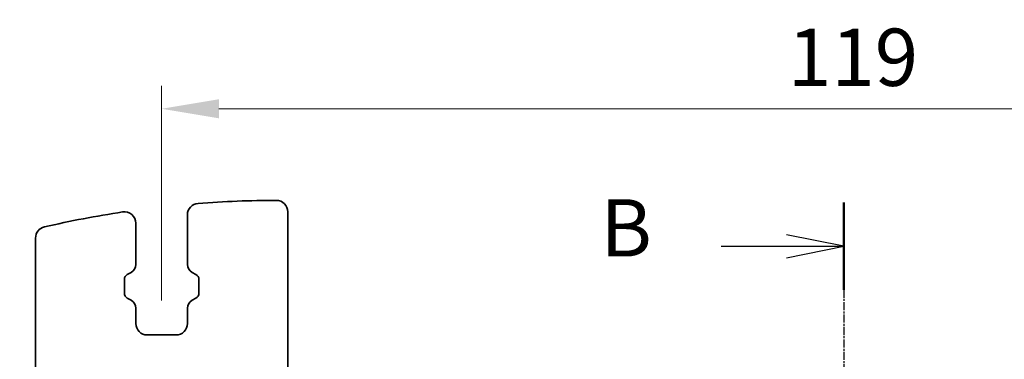
# Model space of a CAD drawing. Units: millimetres. Extents: x 22 to 3776, y 12 to 714.
# Drawn here: x 947 to 1033, y 596 to 626 of the extents above; entities that cross this region are included whole.
import ezdxf

# ---------------------------------------------------------------- set-up
doc = ezdxf.new("R2010")
doc.units = ezdxf.units.MM
doc.header["$LTSCALE"] = 1.5
doc.linetypes.add('CHAIN', pattern=[0.3543, 0.2362, -0.0295, 0.0591, -0.0295])
doc.layers.get('Defpoints').update_dxf_attribs({"lineweight": 25})
for name, color, linetype, lineweight in [('Dimension (ISO)', 7, 'Continuous', 18), ('Dimension (ISO) @ 1', 7, 'Continuous', 18), ('Section Line (ISO)', 7, 'CHAIN', 25), ('Visible (ISO)', 7, 'Continuous', 35)]:
    doc.layers.add(name, color=color, linetype=linetype, lineweight=lineweight)
doc.styles.add('Note Text (TK)', font='MS PGothic.ttf')
doc.dimstyles.new('Default - Method 1b (TK)', dxfattribs={"dimscale": 1.5, "dimtxt": 2.5, "dimasz": 2.5, "dimexe": 1, "dimexo": 1.5, "dimgap": 1, "dimtad": 1, "dimtoh": 1, "dimrnd": 1e-08, "dimdsep": 46, "dimtxsty": 'Note Text (TK)', "dimcen": 0.09, "dimdle": 5, "dimclrd": 100, "dimclre": 100, "dimclrt": 7, "dimadec": 1, "dimazin": 1, "dimtfac": 1, "dimtmove": 0, "dimatfit": 3, "dimfxl": 1, "dimtolj": 1, "dimlwd": -1, "dimlwe": -1, "dimarcsym": 0})

# ---------------------------------------------------------------- blocks, each defined once
blk = doc.blocks.new('2dTransSection1')
at = {"layer": 'Section Line (ISO)', "linetype": 'CHAIN'}
blk.add_line((177.763, 253.017), (177.763, 143.708), dxfattribs=at)
at = {"layer": 'Section Line (ISO)', "linetype": 'Continuous', "lineweight": 50}
blk.add_line((177.763, 253.017), (177.763, 249.208), dxfattribs=at)
at = {"layer": 'Section Line (ISO)', "linetype": 'Continuous'}
for p, q in [((177.763, 251.113), (175.263, 251.613)), ((172.412, 251.113), (175.263, 251.113)), ((175.263, 251.113), (177.763, 251.113)), ((175.263, 250.613), (177.763, 251.113))]:
    blk.add_line(p, q, dxfattribs=at)
at = {"layer": 'Section Line (ISO)', "insert": (167.152, 249.884), "char_height": 2.5, "attachment_point": 7, "line_spacing_factor": 0.25, "style": 'Note Text (TK)'}
blk.add_mtext('B', dxfattribs=at)
blk = doc.blocks.new('_DotSmall')
at = {"color": 0, "linetype": 'ByBlock', "const_width": 0.5}
blk.add_lwpolyline([(-0.0625, 0, 1), (0.0625, 0, 1)], format="xyb", close=True, dxfattribs=at)
blk = doc.blocks.new('*D31')
at = {"layer": 'Defpoints', "color": 0}
for p in [(936.642, 594.186), (948.642, 594.186), (948.642, 592.186)]:
    blk.add_point(p, dxfattribs=at)
at = {"layer": 'Dimension (ISO)', "color": 100}
for p, q in [((936.642, 599.186), (936.642, 604.186)), ((945.642, 594.186), (934.642, 594.186)), ((936.642, 592.186), (936.642, 594.186)), ((945.642, 592.186), (934.642, 592.186)), ((936.642, 592.186), (936.642, 587.186))]:
    blk.add_line(p, q, dxfattribs=at)
blk.add_solid([(935.809, 599.186), (937.476, 599.186), (936.642, 594.186)], dxfattribs=at)
at = {"layer": 'Dimension (ISO)', "color": 100, "xscale": 5, "yscale": 5, "zscale": 5, "rotation": 90}
blk.add_blockref('_DotSmall', (936.642, 592.186), dxfattribs=at)
at = {"layer": 'Dimension (ISO)', "color": 7, "insert": (932.142, 590.528), "char_height": 5, "attachment_point": 4, "rotation": 90, "style": 'Note Text (TK)'}
blk.add_mtext('\\A1;2', dxfattribs=at)
blk = doc.blocks.new('*D34')
at = {"layer": 'Defpoints', "color": 0}
for p in [(959.642, 618.186), (959.642, 598.436), (1078.642, 598.436)]:
    blk.add_point(p, dxfattribs=at)
at = {"layer": 'Dimension (ISO)', "color": 100}
for p, q in [((959.642, 601.436), (959.642, 620.186)), ((1078.642, 601.436), (1078.642, 620.186)), ((1073.642, 618.186), (964.642, 618.186))]:
    blk.add_line(p, q, dxfattribs=at)
for points in [[(964.642, 619.02), (964.642, 617.353), (959.642, 618.186)], [(1073.642, 619.02), (1073.642, 617.353), (1078.642, 618.186)]]:
    blk.add_solid(points, dxfattribs=at)
at = {"layer": 'Dimension (ISO)', "color": 7, "insert": (1014.27, 622.686), "char_height": 5, "attachment_point": 4, "style": 'Note Text (TK)'}
blk.add_mtext('\\A1;119', dxfattribs=at)

msp = doc.modelspace()

# ---------------------------------------------------------------- linework, layer by layer
at = {"layer": 'Visible (ISO)'}
for p, q in [((961.8922, 608.928), (961.8922, 604.6017)), ((970.6422, 594.1862), (970.6422, 609.1908)), ((957.3922, 604.6017), (957.3922, 608.1862)), ((948.6422, 594.1862), (948.6422, 606.895)), ((956.6498, 603.719), (956.9801, 603.902)), ((962.3044, 603.902), (962.6346, 603.719)), ((956.3922, 602.0907), (956.3922, 603.2817)), ((962.8922, 603.2817), (962.8922, 602.0907)), ((956.9801, 601.4703), (956.6498, 601.6534)), ((962.6346, 601.6534), (962.3044, 601.4703)), ((957.3922, 599.4362), (957.3922, 600.7707)), ((961.8922, 600.7707), (961.8922, 599.4362)), ((960.8922, 598.4362), (958.3922, 598.4362))]:
    msp.add_line(p, q, dxfattribs=at)
for centre, radius, start, end in [((962.8922, 608.928), 1, 94.404329, 180), ((969.7269, 520.1909), 90, 90.054527, 94.404329), ((969.6422, 609.1908), 1, 0, 90.054527), ((969.7269, 520.1909), 90, 98.616963, 103.042325), ((956.3922, 608.1862), 1, 0, 98.616963), ((949.6422, 606.895), 1, 103.042325, 180), ((956.5922, 604.6017), 0.8, 299, 0), ((962.6922, 604.6017), 0.8, 180, 241), ((956.8922, 603.2817), 0.5, 119, 180), ((962.3922, 603.2817), 0.5, 0, 61), ((956.8922, 602.0907), 0.5, 180, 241), ((962.3922, 602.0907), 0.5, 299, 0), ((956.5922, 600.7707), 0.8, 0, 61), ((962.6922, 600.7707), 0.8, 119, 180), ((958.3922, 599.4362), 1, 180, 270), ((960.8922, 599.4362), 1, 270, 0)]:
    msp.add_arc(centre, radius, start, end, dxfattribs=at)

# ---------------------------------------------------------------- block references
at = {"layer": 'Section Line (ISO)', "xscale": 2, "yscale": 2, "zscale": 2}
msp.add_blockref('2dTransSection1', (663.6163, 103.9612), dxfattribs=at)

# ---------------------------------------------------------------- dimensions: what is measured, and where the dimension line sits
at = {"layer": 'Dimension (ISO) @ 1', "color": 100}
for base, p1, p2, angle, override, picture, middle in [((959.6422, 618.1862), (1078.6422, 598.4362), (959.6422, 598.4362), 180, {"dimscale": 1, "dimtxt": 5, "dimasz": 5, "dimexe": 2, "dimexo": 3, "dimgap": 2, "dimtoh": 0, "dimcen": 0.18, "dimtix": 0, "dimtofl": 0, "dimtmove": 0, "dimatfit": 1}, '*D34', (1019.1422, 618.1862)), ((936.6422, 594.1862), (948.6422, 592.1862), (948.6422, 594.1862), 90, {"dimscale": 1, "dimtxt": 5, "dimasz": 5, "dimexe": 2, "dimexo": 3, "dimgap": 2, "dimtoh": 0, "dimblk1": 'DotSmall', "dimsah": 1, "dimcen": 0.18, "dimdle": 0, "dimtix": 0, "dimtofl": 1, "dimtmove": 1, "dimatfit": 1}, '*D31', (936.6422, 591.9767))]:
    dim = msp.add_linear_dim(base=base, p1=p1, p2=p2, angle=angle, dimstyle='Default - Method 1b (TK)', override=override, dxfattribs=at)
    dim.commit()
    dim.dimension.update_dxf_attribs({"geometry": picture, "text_midpoint": middle, "dimtype": 128})

doc.saveas('drawing.dxf')
